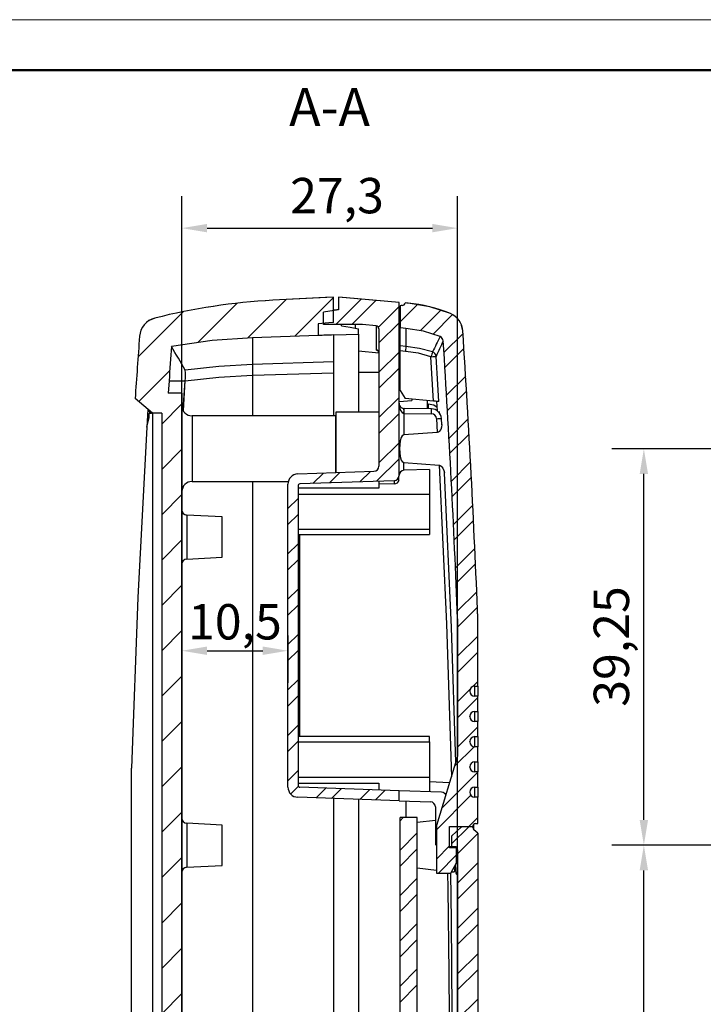
# Model space of a CAD drawing. Units: millimetres. Extents: x 0 to 594, y 0 to 420.
# Drawn here: x 272 to 340, y 323 to 420 of the extents above; entities that cross this region are included whole.
import ezdxf

# ---------------------------------------------------------------- set-up
doc = ezdxf.new("R2010")
doc.units = ezdxf.units.MM
doc.linetypes.add('SLD-Solido', pattern=[0])
doc.layers.get('0').update_dxf_attribs({"lineweight": 25})
for name, color, linetype, lineweight in [('Geometria schizzo(ISO)', 7, 'Continuous', 50), ('Quote(ISO)', 7, 'Continuous', 25), ('Simboli(ISO)', 7, 'Continuous', 25), ('Tratteggio', 3, 'Continuous', 9)]:
    doc.layers.add(name, color=color, linetype=linetype, lineweight=lineweight)
doc.styles.add('DEFAULT-ISO~0', font='ARIAL.TTF')
doc.styles.add('Tabella-ISOTesto caratteri grandi', font='ARIAL.TTF')
doc.dimstyles.new('DEFAULT-ISO-Metodo 1b', dxfattribs={"dimtxt": 3.5, "dimasz": 2.5, "dimexe": 3.175, "dimexo": 0, "dimgap": 0.762, "dimtad": 1, "dimtoh": 1, "dimrnd": 1e-08, "dimtxsty": 'DEFAULT-ISO~0', "dimcen": 0.09, "dimdle": 10, "dimclrd": 2, "dimclre": 2, "dimclrt": 6, "dimazin": 2, "dimtfac": 0.714286, "dimtmove": 0, "dimatfit": 3, "dimfxl": 0, "dimtolj": 1, "dimlwd": 25, "dimlwe": 25, "dimarcsym": 0})
pattern_1 = [(45, (22.934, 112.3097), (-2.245064, 2.245064), []), (45, (22.934, 113.8972), (-2.245064, 2.245064), [])]

# ---------------------------------------------------------------- blocks, each defined once
blk = doc.blocks.new('Bordi A2')
at = {"layer": 'Geometria schizzo(ISO)', "color": 4, "lineweight": 18}
blk.add_line((0, 420), (594, 420), dxfattribs=at)
at = {"layer": 'Geometria schizzo(ISO)'}
blk.add_line((5, 415), (589, 415), dxfattribs=at)
blk = doc.blocks.new('*D14')
at = {"layer": 'Defpoints', "color": 0, "linetype": 'Continuous'}
for p in [(333.854, 338.288), (357.086, 338.288), (357.086, 261.288)]:
    blk.add_point(p, dxfattribs=at)
at = {"layer": 'Quote(ISO)', "color": 2, "linetype": 'Continuous', "lineweight": 25}
for p, q in [((357.086, 338.288), (330.679, 338.288)), ((333.854, 263.788), (333.854, 335.788)), ((357.086, 261.288), (330.679, 261.288))]:
    blk.add_line(p, q, dxfattribs=at)
at = {"layer": 'Quote(ISO)', "color": 2, "linetype": 'Continuous'}
for points in [[(333.438, 335.788), (334.271, 335.788), (333.854, 338.288)], [(333.438, 263.788), (334.271, 263.788), (333.854, 261.288)]]:
    blk.add_solid(points, dxfattribs=at)
at = {"layer": 'Quote(ISO)', "color": 6, "linetype": 'Continuous', "lineweight": 25, "insert": (329.592, 299.623), "char_height": 3.5, "attachment_point": 1, "rotation": 90, "style": 'DEFAULT-ISO~0'}
blk.add_mtext('\\A1;77', dxfattribs=at)
blk = doc.blocks.new('*D19')
at = {"layer": 'Defpoints', "color": 0, "linetype": 'Continuous'}
for p in [(333.854, 377.538), (357.886, 377.538), (357.086, 338.288)]:
    blk.add_point(p, dxfattribs=at)
at = {"layer": 'Quote(ISO)', "color": 2, "linetype": 'Continuous', "lineweight": 25}
for p, q in [((357.886, 377.538), (330.679, 377.538)), ((333.854, 340.788), (333.854, 375.038)), ((357.086, 338.288), (330.679, 338.288))]:
    blk.add_line(p, q, dxfattribs=at)
at = {"layer": 'Quote(ISO)', "color": 2, "linetype": 'Continuous'}
for points in [[(333.438, 375.038), (334.271, 375.038), (333.854, 377.538)], [(333.438, 340.788), (334.271, 340.788), (333.854, 338.288)]]:
    blk.add_solid(points, dxfattribs=at)
at = {"layer": 'Quote(ISO)', "color": 6, "linetype": 'Continuous', "lineweight": 25, "insert": (328.886, 351.995), "char_height": 3.5, "attachment_point": 1, "rotation": 90, "style": 'DEFAULT-ISO~0'}
blk.add_mtext('\\A1;39,25', dxfattribs=at)
blk = doc.blocks.new('*D29')
at = {"layer": 'Defpoints', "color": 0, "linetype": 'Continuous'}
for p in [(315.414, 399.368), (288.114, 315.038), (315.414, 269.368)]:
    blk.add_point(p, dxfattribs=at)
at = {"layer": 'Quote(ISO)', "color": 2, "linetype": 'Continuous', "lineweight": 25}
for p, q in [((288.114, 315.038), (288.114, 402.543)), ((315.414, 269.368), (315.414, 402.543)), ((290.614, 399.368), (312.914, 399.368))]:
    blk.add_line(p, q, dxfattribs=at)
at = {"layer": 'Quote(ISO)', "color": 2, "linetype": 'Continuous'}
for points in [[(290.614, 399.785), (290.614, 398.951), (288.114, 399.368)], [(312.914, 399.785), (312.914, 398.951), (315.414, 399.368)]]:
    blk.add_solid(points, dxfattribs=at)
at = {"layer": 'Quote(ISO)', "color": 6, "linetype": 'Continuous', "lineweight": 25, "insert": (298.835, 404.337), "char_height": 3.5, "attachment_point": 1, "style": 'DEFAULT-ISO~0'}
blk.add_mtext('\\A1;27,3', dxfattribs=at)
blk = doc.blocks.new('*D51')
at = {"layer": 'Defpoints', "color": 0}
for p in [(288.114, 366.103), (298.614, 359.038), (298.614, 357.539)]:
    blk.add_point(p, dxfattribs=at)
at = {"layer": 'Quote(ISO)', "color": 2, "lineweight": 25}
for p, q in [((288.114, 366.103), (288.114, 354.364)), ((298.614, 359.038), (298.614, 354.364)), ((290.614, 357.539), (296.114, 357.539))]:
    blk.add_line(p, q, dxfattribs=at)
at = {"layer": 'Quote(ISO)', "color": 2}
for points in [[(290.614, 357.956), (290.614, 357.123), (288.114, 357.539)], [(296.114, 357.956), (296.114, 357.123), (298.614, 357.539)]]:
    blk.add_solid(points, dxfattribs=at)
at = {"layer": 'Quote(ISO)', "color": 6, "insert": (293.364, 360.405), "char_height": 3.5, "attachment_point": 5, "style": 'DEFAULT-ISO~0'}
blk.add_mtext('\\A1;10,5', dxfattribs=at)

msp = doc.modelspace()

# ---------------------------------------------------------------- hatches: boundary and pattern name
at = {"layer": 'Tratteggio', "linetype": 'SLD-Solido', "lineweight": 0}
h = msp.add_hatch(dxfattribs=at)
h.set_pattern_fill('ANSI31', color=256, style=0)
h.set_pattern_definition([(45, (22.934, 112.3097), (-2.245064, 2.245064), [])])
edge = h.paths.add_edge_path(flags=0)
edge.add_line((285.214, 381.038), (286.114, 381.038))
edge.add_line((286.114, 381.038), (286.114, 249.038))
edge.add_line((286.114, 249.038), (285.214, 249.038))
edge.add_line((285.214, 249.038), (283.482, 247.585))
edge.add_arc((1283.709, 315.038), 1002.498, 183.858049, 184.212012)
edge.add_spline(control_points=[(283.918, 241.407), (283.934, 241.184), (283.99, 240.96), (284.079, 240.755), (284.168, 240.55), (284.295, 240.357), (284.447, 240.193), (284.599, 240.029), (284.782, 239.889), (284.98, 239.785), (285.12, 239.711), (285.27, 239.653), (285.424, 239.614)], knot_values=[0, 0, 0, 0, 0.000672, 0.000672, 0.000672, 0.001343, 0.001343, 0.001343, 0.002015, 0.002015, 0.002015, 0.002487, 0.002487, 0.002487, 0.002487], weights=[1, 1, 1, 1, 1, 1, 1, 1, 1, 1, 1, 1, 1], degree=3, periodic=0)
edge.add_spline(control_points=[(285.424, 239.614), (289.245, 238.651), (293.178, 238.058), (297.114, 237.852)], knot_values=[0.000071, 0.000071, 0.000071, 0.000071, 0.011893, 0.011893, 0.011893, 0.011893], weights=[1, 1, 1, 1], degree=3, periodic=0)
edge.add_spline(control_points=[(297.114, 237.852), (298.854, 237.761), (300.595, 237.67), (302.335, 237.578), (302.595, 237.565), (302.854, 237.551), (303.114, 237.538)], knot_values=[0.007789, 0.007789, 0.007789, 0.007789, 0.013018, 0.013018, 0.013018, 0.013797, 0.013797, 0.013797, 0.013797], weights=[1, 1, 1, 1, 1, 1, 1], degree=3, periodic=0)
edge.add_line((303.114, 237.538), (303.114, 240.047))
edge.add_spline(control_points=[(303.114, 240.047), (302.963, 240.06), (302.812, 240.074), (302.661, 240.087), (302.315, 240.117), (301.968, 240.147), (301.621, 240.178)], knot_values=[0.005989, 0.005989, 0.005989, 0.005989, 0.006443, 0.006443, 0.006443, 0.007487, 0.007487, 0.007487, 0.007487], weights=[1, 1, 1, 1, 1, 1, 1], degree=3, periodic=0)
edge.add_line((301.621, 240.178), (301.621, 241.334))
edge.add_spline(control_points=[(301.621, 241.334), (299.454, 241.41), (297.287, 241.485), (295.12, 241.561)], knot_values=[0.017344, 0.017344, 0.017344, 0.017344, 0.023849, 0.023849, 0.023849, 0.023849], weights=[1, 1, 1, 1], degree=3, periodic=0)
edge.add_spline(control_points=[(295.12, 241.561), (292.427, 241.655), (289.735, 241.941), (287.083, 242.414)], knot_values=[0, 0, 0, 0, 0.008082, 0.008082, 0.008082, 0.008082], weights=[1, 1, 1, 1], degree=3, periodic=0)
edge.add_arc((1283.709, 315.038), 999.268, 183.972668, 184.16776, ccw=False)
edge.add_spline(control_points=[(286.841, 245.808), (286.813, 246.218), (286.785, 246.628), (286.757, 247.038)], knot_values=[0, 0, 0, 0, 0.001233, 0.001233, 0.001233, 0.001233], weights=[1, 1, 1, 1], degree=3, periodic=0)
edge.add_line((286.757, 247.038), (288.114, 247.038))
edge.add_line((288.114, 247.038), (288.114, 383.038))
edge.add_line((288.114, 383.038), (286.757, 383.038))
edge.add_spline(control_points=[(286.757, 383.038), (286.785, 383.448), (286.813, 383.858), (286.841, 384.268)], knot_values=[0.002979, 0.002979, 0.002979, 0.002979, 0.004212, 0.004212, 0.004212, 0.004212], weights=[1, 1, 1, 1], degree=3, periodic=0)
edge.add_arc((1283.709, 315.038), 999.268, 175.83224, 176.027326, ccw=False)
edge.add_spline(control_points=[(287.083, 387.661), (289.735, 388.134), (292.427, 388.42), (295.12, 388.514)], knot_values=[0.000261, 0.000261, 0.000261, 0.000261, 0.008343, 0.008343, 0.008343, 0.008343], weights=[1, 1, 1, 1], degree=3, periodic=0)
edge.add_spline(control_points=[(295.12, 388.514), (297.287, 388.59), (299.454, 388.665), (301.621, 388.741)], knot_values=[0.009949, 0.009949, 0.009949, 0.009949, 0.016455, 0.016455, 0.016455, 0.016455], weights=[1, 1, 1, 1], degree=3, periodic=0)
edge.add_line((301.621, 388.741), (301.621, 389.897))
edge.add_spline(control_points=[(301.621, 389.897), (301.968, 389.928), (302.315, 389.958), (302.661, 389.988), (302.812, 390.002), (302.963, 390.015), (303.114, 390.028)], knot_values=[0.005399, 0.005399, 0.005399, 0.005399, 0.006443, 0.006443, 0.006443, 0.006897, 0.006897, 0.006897, 0.006897], weights=[1, 1, 1, 1, 1, 1, 1], degree=3, periodic=0)
edge.add_line((303.114, 390.028), (303.114, 392.537))
edge.add_spline(control_points=[(303.114, 392.537), (302.854, 392.524), (302.595, 392.51), (302.335, 392.497), (300.595, 392.405), (298.854, 392.314), (297.114, 392.223)], knot_values=[0.012238, 0.012238, 0.012238, 0.012238, 0.013018, 0.013018, 0.013018, 0.018247, 0.018247, 0.018247, 0.018247], weights=[1, 1, 1, 1, 1, 1, 1], degree=3, periodic=0)
edge.add_spline(control_points=[(297.114, 392.223), (293.178, 392.017), (289.245, 391.424), (285.424, 390.461)], knot_values=[0, 0, 0, 0, 0.011822, 0.011822, 0.011822, 0.011822], weights=[1, 1, 1, 1], degree=3, periodic=0)
edge.add_spline(control_points=[(285.424, 390.461), (285.207, 390.406), (284.996, 390.313), (284.809, 390.19), (284.623, 390.066), (284.455, 389.909), (284.319, 389.73), (284.184, 389.552), (284.078, 389.348), (284.009, 389.135), (283.96, 388.984), (283.93, 388.826), (283.918, 388.668)], knot_values=[0, 0, 0, 0, 0.000672, 0.000672, 0.000672, 0.001343, 0.001343, 0.001343, 0.002015, 0.002015, 0.002015, 0.002487, 0.002487, 0.002487, 0.002487], weights=[1, 1, 1, 1, 1, 1, 1, 1, 1, 1, 1, 1, 1], degree=3, periodic=0)
edge.add_arc((1283.709, 315.038), 1002.498, 175.787988, 176.141951)
edge.add_line((283.482, 382.49), (285.214, 381.038))
h = msp.add_hatch(dxfattribs=at)
h.set_pattern_fill('STEEL', color=256, style=0)
h.set_pattern_definition(pattern_1)
edge = h.paths.add_edge_path(flags=0)
edge.add_line((309.614, 342.688), (309.614, 343.688))
edge.add_line((309.614, 343.688), (299.807, 344.031))
edge.add_arc((299.814, 344.231), 0.2, 180, 268, ccw=False)
edge.add_line((299.614, 344.231), (299.614, 373.844))
edge.add_arc((299.814, 373.844), 0.2, 92, 180, ccw=False)
edge.add_line((299.807, 374.044), (309.131, 374.37))
edge.add_arc((309.114, 374.87), 0.5, 272, 360)
edge.add_line((309.614, 374.87), (309.614, 392.013))
edge.add_spline(control_points=[(309.614, 392.013), (307.88, 392.164), (306.147, 392.316), (304.414, 392.467), (304.147, 392.491), (303.88, 392.514), (303.614, 392.537)], knot_values=[0.007913, 0.007913, 0.007913, 0.007913, 0.013133, 0.013133, 0.013133, 0.013936, 0.013936, 0.013936, 0.013936], weights=[1, 1, 1, 1, 1, 1, 1], degree=3, periodic=0)
edge.add_line((303.614, 392.537), (303.614, 391.298))
edge.add_spline(control_points=[(303.614, 391.298), (303.116, 391.211), (302.618, 391.123), (302.12, 391.035)], knot_values=[0.005319, 0.005319, 0.005319, 0.005319, 0.006836, 0.006836, 0.006836, 0.006836], weights=[1, 1, 1, 1], degree=3, periodic=0)
edge.add_line((302.12, 391.035), (302.12, 389.828))
edge.add_line((302.12, 389.828), (305.9, 389.828))
edge.add_spline(control_points=[(305.9, 389.828), (305.932, 389.825), (305.964, 389.822), (305.996, 389.819), (306.444, 389.78), (306.892, 389.741), (307.34, 389.702)], knot_values=[0.011349, 0.011349, 0.011349, 0.011349, 0.011446, 0.011446, 0.011446, 0.012795, 0.012795, 0.012795, 0.012795], weights=[1, 1, 1, 1, 1, 1, 1], degree=3, periodic=0)
edge.add_spline(control_points=[(307.34, 389.702), (307.37, 389.699), (307.4, 389.692), (307.428, 389.68), (307.459, 389.668), (307.488, 389.649), (307.513, 389.627), (307.538, 389.605), (307.56, 389.578), (307.576, 389.548), (307.592, 389.519), (307.604, 389.486), (307.609, 389.453), (307.612, 389.437), (307.614, 389.42), (307.614, 389.403)], knot_values=[0.001118, 0.001118, 0.001118, 0.001118, 0.001209, 0.001209, 0.001209, 0.00131, 0.00131, 0.00131, 0.00141, 0.00141, 0.00141, 0.001511, 0.001511, 0.001511, 0.001561, 0.001561, 0.001561, 0.001561], weights=[1, 1, 1, 1, 1, 1, 1, 1, 1, 1, 1, 1, 1, 1, 1, 1], degree=3, periodic=0)
edge.add_line((307.614, 389.403), (307.614, 375.8))
edge.add_arc((307.114, 375.8), 0.5, -88, 0, ccw=False)
edge.add_line((307.131, 375.3), (299.579, 375.036))
edge.add_arc((299.614, 374.037), 1, 92, 180)
edge.add_line((298.614, 374.037), (298.614, 344.038))
edge.add_arc((299.614, 344.038), 1, 180, 268)
edge.add_line((299.579, 343.039), (309.614, 342.688))
h = msp.add_hatch(dxfattribs=at)
h.set_pattern_fill('STEEL', color=256, style=0)
h.set_pattern_definition(pattern_1)
edge = h.paths.add_edge_path(flags=0)
edge.add_arc((317.104, 343.548), 0.49, 90, 180, ccw=False)
edge.add_line((317.104, 344.038), (317.414, 344.038))
edge.add_line((317.414, 344.038), (317.414, 345.538))
edge.add_line((317.414, 345.538), (317.104, 345.538))
edge.add_arc((317.104, 346.028), 0.49, 180, 270, ccw=False)
edge.add_line((316.614, 346.028), (316.614, 346.048))
edge.add_arc((317.104, 346.048), 0.49, 90, 180, ccw=False)
edge.add_line((317.104, 346.538), (317.414, 346.538))
edge.add_line((317.414, 346.538), (317.414, 348.038))
edge.add_line((317.414, 348.038), (317.104, 348.038))
edge.add_arc((317.104, 348.528), 0.49, 180, 270, ccw=False)
edge.add_line((316.614, 348.528), (316.614, 348.548))
edge.add_arc((317.104, 348.548), 0.49, 90, 180, ccw=False)
edge.add_line((317.104, 349.038), (317.414, 349.038))
edge.add_line((317.414, 349.038), (317.414, 350.538))
edge.add_line((317.414, 350.538), (317.104, 350.538))
edge.add_arc((317.104, 351.028), 0.49, 180, 270, ccw=False)
edge.add_line((316.614, 351.028), (316.614, 351.048))
edge.add_arc((317.104, 351.048), 0.49, 90, 180, ccw=False)
edge.add_line((317.104, 351.538), (317.414, 351.538))
edge.add_line((317.414, 351.538), (317.414, 353.038))
edge.add_line((317.414, 353.038), (317.104, 353.038))
edge.add_arc((317.104, 353.528), 0.49, 180, 270, ccw=False)
edge.add_line((316.614, 353.528), (316.614, 353.548))
edge.add_arc((317.104, 353.548), 0.49, 90, 180, ccw=False)
edge.add_line((317.104, 354.038), (317.414, 354.038))
edge.add_line((317.414, 354.038), (317.414, 360.743))
edge.add_arc((-833.6, 315.038), 1151.921, 2.273971, 3.691067)
edge.add_spline(control_points=[(315.931, 389.194), (315.917, 389.418), (315.864, 389.642), (315.776, 389.848), (315.688, 390.054), (315.564, 390.248), (315.413, 390.413), (315.262, 390.579), (315.081, 390.721), (314.883, 390.827), (314.823, 390.859), (314.76, 390.889), (314.697, 390.915)], knot_values=[0, 0, 0, 0, 0.000672, 0.000672, 0.000672, 0.001344, 0.001344, 0.001344, 0.002016, 0.002016, 0.002016, 0.00222, 0.00222, 0.00222, 0.00222], weights=[1, 1, 1, 1, 1, 1, 1, 1, 1, 1, 1, 1, 1], degree=3, periodic=0)
edge.add_spline(control_points=[(314.697, 390.915), (313.37, 391.461), (311.944, 391.809), (310.515, 391.934)], knot_values=[0.000026, 0.000026, 0.000026, 0.000026, 0.00433, 0.00433, 0.00433, 0.00433], weights=[1, 1, 1, 1], degree=3, periodic=0)
edge.add_spline(control_points=[(310.515, 391.934), (310.471, 391.938), (310.428, 391.941), (310.384, 391.945), (310.326, 391.95), (310.268, 391.955), (310.211, 391.96)], knot_values=[0.00386, 0.00386, 0.00386, 0.00386, 0.003991, 0.003991, 0.003991, 0.004165, 0.004165, 0.004165, 0.004165], weights=[1, 1, 1, 1, 1, 1, 1], degree=3, periodic=0)
edge.add_spline(control_points=[(310.211, 391.96), (310.205, 391.925), (310.193, 391.89), (310.176, 391.858), (310.16, 391.829), (310.138, 391.802), (310.113, 391.78), (310.088, 391.757), (310.059, 391.739), (310.028, 391.726), (309.997, 391.714), (309.963, 391.706), (309.929, 391.704)], knot_values=[0.000002, 0.000002, 0.000002, 0.000002, 0.00011, 0.00011, 0.00011, 0.000211, 0.000211, 0.000211, 0.000311, 0.000311, 0.000311, 0.000411, 0.000411, 0.000411, 0.000411], weights=[1, 1, 1, 1, 1, 1, 1, 1, 1, 1, 1, 1, 1], degree=3, periodic=0)
edge.add_spline(control_points=[(309.929, 391.704), (309.889, 391.702), (309.848, 391.7), (309.808, 391.698), (309.776, 391.696), (309.745, 391.695), (309.714, 391.693)], knot_values=[0.003801, 0.003801, 0.003801, 0.003801, 0.003922, 0.003922, 0.003922, 0.004017, 0.004017, 0.004017, 0.004017], weights=[1, 1, 1, 1, 1, 1, 1], degree=3, periodic=0)
edge.add_line((309.714, 391.693), (309.714, 389.494))
edge.add_spline(control_points=[(309.714, 389.494), (309.817, 389.485), (309.919, 389.476), (310.022, 389.467), (310.113, 389.459), (310.205, 389.451), (310.296, 389.443)], knot_values=[0.003447, 0.003447, 0.003447, 0.003447, 0.003757, 0.003757, 0.003757, 0.004032, 0.004032, 0.004032, 0.004032], weights=[1, 1, 1, 1, 1, 1, 1], degree=3, periodic=0)
edge.add_spline(control_points=[(310.296, 389.443), (311.451, 389.342), (312.604, 389.065), (313.679, 388.63)], knot_values=[0, 0, 0, 0, 0.00348, 0.00348, 0.00348, 0.00348], weights=[1, 1, 1, 1], degree=3, periodic=0)
edge.add_spline(control_points=[(313.679, 388.63), (313.722, 388.613), (313.762, 388.59), (313.798, 388.562), (313.842, 388.528), (313.881, 388.486), (313.911, 388.439), (313.942, 388.392), (313.965, 388.339), (313.978, 388.285), (313.985, 388.257), (313.989, 388.228), (313.991, 388.199)], knot_values=[0.000032, 0.000032, 0.000032, 0.000032, 0.000168, 0.000168, 0.000168, 0.000336, 0.000336, 0.000336, 0.000504, 0.000504, 0.000504, 0.00059, 0.00059, 0.00059, 0.00059], weights=[1, 1, 1, 1, 1, 1, 1, 1, 1, 1, 1, 1, 1], degree=3, periodic=0)
edge.add_arc((-833.6, 315.038), 1149.921, 2.276053, 3.647769, ccw=False)
edge.add_line((315.414, 360.706), (315.414, 347.106))
edge.add_line((315.414, 347.106), (313.314, 340.238))
edge.add_line((313.314, 340.238), (313.314, 335.538))
edge.add_line((313.314, 335.538), (314.736, 335.538))
edge.add_line((314.736, 335.538), (315.314, 336.538))
edge.add_line((315.314, 336.538), (315.314, 338.038))
edge.add_line((315.314, 338.038), (314.614, 338.038))
edge.add_line((314.614, 338.038), (314.614, 340.138))
edge.add_line((314.614, 340.138), (316.914, 340.138))
edge.add_arc((317.214, 340.138), 0.3, 92.99993, 180, ccw=False)
edge.add_line((317.198, 340.437), (317.414, 340.448))
edge.add_line((317.414, 340.448), (317.414, 343.038))
edge.add_line((317.414, 343.038), (317.104, 343.038))
edge.add_arc((317.104, 343.528), 0.49, 180, 270, ccw=False)
edge.add_line((316.614, 343.528), (316.614, 343.548))
h = msp.add_hatch(dxfattribs=at)
h.set_pattern_fill('STEEL', color=256, style=0)
h.set_pattern_definition(pattern_1)
h.paths.add_polyline_path([(309.714, 246.038), (311.414, 246.038), (311.414, 341.038), (309.714, 341.038)], flags=0)
h = msp.add_hatch(dxfattribs=at)
h.set_pattern_fill('STEEL', color=256, style=0)
h.set_pattern_definition(pattern_1)
edge = h.paths.add_edge_path(flags=0)
edge.add_line((317.414, 269.33), (317.414, 339.478))
edge.add_line((317.414, 339.478), (317.021, 339.808))
edge.add_arc((317.214, 340.038), 0.3, 180, 230, ccw=False)
edge.add_line((316.914, 340.038), (316.914, 340.064))
edge.add_line((316.914, 340.064), (315.812, 340.121))
edge.add_line((315.812, 340.121), (314.814, 339.174))
edge.add_line((314.814, 339.174), (314.814, 338.148))
edge.add_line((314.814, 338.148), (315.119, 338.143))
edge.add_arc((315.114, 337.843), 0.3, 0, 89, ccw=False)
edge.add_line((315.414, 337.843), (315.414, 269.369))
edge.add_arc((-833.6, 315.038), 1149.921, 356.352237, 357.723947, ccw=False)
edge.add_spline(control_points=[(313.991, 241.877), (313.988, 241.821), (313.974, 241.765), (313.953, 241.713), (313.931, 241.662), (313.9, 241.613), (313.862, 241.572), (313.824, 241.531), (313.779, 241.495), (313.73, 241.469), (313.713, 241.46), (313.696, 241.452), (313.679, 241.445)], knot_values=[0, 0, 0, 0, 0.000168, 0.000168, 0.000168, 0.000336, 0.000336, 0.000336, 0.000504, 0.000504, 0.000504, 0.000559, 0.000559, 0.000559, 0.000559], weights=[1, 1, 1, 1, 1, 1, 1, 1, 1, 1, 1, 1, 1], degree=3, periodic=0)
edge.add_spline(control_points=[(313.679, 241.445), (313.512, 241.377), (313.342, 241.313), (313.172, 241.253), (312.395, 240.98), (311.585, 240.788), (310.768, 240.683), (310.611, 240.663), (310.454, 240.646), (310.296, 240.632)], knot_values=[0.070512, 0.070512, 0.070512, 0.070512, 0.071048, 0.071048, 0.071048, 0.073497, 0.073497, 0.073497, 0.073967, 0.073967, 0.073967, 0.073967], weights=[1, 1, 1, 1, 1, 1, 1, 1, 1, 1], degree=3, periodic=0)
edge.add_spline(control_points=[(310.296, 240.632), (308.863, 240.506), (307.429, 240.381), (305.996, 240.256), (305.964, 240.253), (305.932, 240.25), (305.9, 240.247)], knot_values=[0.007126, 0.007126, 0.007126, 0.007126, 0.011443, 0.011443, 0.011443, 0.011539, 0.011539, 0.011539, 0.011539], weights=[1, 1, 1, 1, 1, 1, 1], degree=3, periodic=0)
edge.add_line((305.9, 240.247), (302.12, 240.247))
edge.add_line((302.12, 240.247), (302.12, 239.04))
edge.add_spline(control_points=[(302.12, 239.04), (302.618, 238.952), (303.116, 238.865), (303.614, 238.777)], knot_values=[0.00825, 0.00825, 0.00825, 0.00825, 0.009767, 0.009767, 0.009767, 0.009767], weights=[1, 1, 1, 1], degree=3, periodic=0)
edge.add_line((303.614, 238.777), (303.614, 237.538))
edge.add_spline(control_points=[(303.614, 237.538), (303.938, 237.566), (304.262, 237.594), (304.587, 237.623), (306.563, 237.796), (308.539, 237.969), (310.515, 238.141)], knot_values=[0.013919, 0.013919, 0.013919, 0.013919, 0.014896, 0.014896, 0.014896, 0.020847, 0.020847, 0.020847, 0.020847], weights=[1, 1, 1, 1, 1, 1, 1], degree=3, periodic=0)
edge.add_spline(control_points=[(310.515, 238.141), (310.72, 238.159), (310.926, 238.182), (311.131, 238.209), (312.121, 238.339), (313.103, 238.575), (314.044, 238.91), (314.263, 238.988), (314.481, 239.071), (314.697, 239.16)], knot_values=[0.089291, 0.089291, 0.089291, 0.089291, 0.08991, 0.08991, 0.08991, 0.092906, 0.092906, 0.092906, 0.093604, 0.093604, 0.093604, 0.093604], weights=[1, 1, 1, 1, 1, 1, 1, 1, 1, 1], degree=3, periodic=0)
edge.add_spline(control_points=[(314.697, 239.16), (314.761, 239.186), (314.823, 239.216), (314.884, 239.249), (315.081, 239.355), (315.263, 239.497), (315.414, 239.662), (315.564, 239.828), (315.689, 240.021), (315.776, 240.227), (315.864, 240.433), (315.917, 240.657), (315.931, 240.881)], knot_values=[0.000155, 0.000155, 0.000155, 0.000155, 0.000362, 0.000362, 0.000362, 0.001041, 0.001041, 0.001041, 0.001719, 0.001719, 0.001719, 0.002398, 0.002398, 0.002398, 0.002398], weights=[1, 1, 1, 1, 1, 1, 1, 1, 1, 1, 1, 1, 1], degree=3, periodic=0)
edge.add_arc((-833.6, 315.038), 1151.921, 356.308933, 357.725922)

# ---------------------------------------------------------------- linework, layer by layer
at = {"color": 7, "linetype": 'SLD-Solido', "lineweight": 30}
for p, q in [((303.114, 392.538), (297.114, 392.223)), ((303.114, 392.538), (303.114, 392.537)), ((303.114, 390.028), (303.114, 392.537)), ((309.616, 392.012), (303.612, 392.538)), ((303.614, 392.537), (303.614, 391.298)), ((309.614, 374.87), (309.614, 392.013)), ((310.517, 391.934), (310.211, 391.96)), ((310.211, 391.96), (310.211, 391.96)), ((303.614, 391.298), (302.12, 391.035)), ((302.12, 389.828), (302.12, 391.035)), ((303.114, 391.323), (303.434, 391.267)), ((303.614, 391.299), (303.114, 391.21)), ((309.929, 391.704), (309.711, 391.693)), ((309.714, 391.693), (309.714, 389.494)), ((301.621, 389.897), (301.621, 388.741)), ((305.9, 389.828), (302.12, 389.828)), ((305.9, 389.828), (303.612, 389.828)), ((303.914, 389.712), (303.914, 389.828)), ((305.314, 389.465), (305.314, 389.879)), ((305.9, 389.828), (305.9, 389.828)), ((305.614, 388.88), (305.614, 389.412)), ((305.614, 388.88), (305.614, 381.138)), ((307.614, 389.403), (307.614, 375.8)), ((307.614, 389.403), (307.614, 389.403)), ((309.614, 389.785), (309.714, 389.776)), ((309.714, 387.71), (309.714, 389.49)), ((301.621, 388.741), (295.12, 388.514)), ((303.114, 388.793), (303.114, 386.122)), ((310.296, 387.659), (309.714, 387.71)), ((309.714, 387.211), (309.714, 387.71)), ((310.252, 387.164), (309.714, 387.211)), ((309.714, 383.293), (309.714, 387.211)), ((303.114, 386.122), (295.12, 385.875)), ((303.114, 386.122), (303.114, 385.054)), ((309.614, 386.783), (309.714, 386.774)), ((313.041, 382.246), (312.775, 386.644)), ((295.12, 384.807), (303.114, 385.054)), ((286.841, 384.268), (286.757, 383.038)), ((288.277, 381.277), (288.444, 384.26)), ((288.114, 383.038), (286.757, 383.038)), ((288.114, 383.038), (288.114, 247.038)), ((309.714, 383.293), (310.212, 382.494)), ((285.214, 381.038), (283.482, 382.49)), ((283.482, 382.49), (283.485, 382.488)), ((309.614, 382.193), (310.864, 382.302)), ((313.041, 382.246), (310.212, 382.494)), ((310.864, 382.437), (310.864, 382.302)), ((312.414, 382.301), (312.414, 381.489)), ((313.406, 381.278), (313.36, 382.219)), ((284.748, 381.428), (284.631, 379.665)), ((284.898, 381.195), (284.905, 381.297)), ((307.614, 381.138), (303.36, 381.138)), ((303.364, 381.138), (303.364, 375.169)), ((310.105, 381.529), (310.096, 381.529)), ((312.825, 381.482), (310.105, 381.529)), ((312.414, 381.989), (312.499, 381.987)), ((313.644, 381.138), (313.558, 381.138)), ((284.631, 379.665), (284.857, 380.63)), ((284.857, 380.63), (284.875, 381.034)), ((284.875, 381.034), (284.972, 381.04)), ((284.972, 381.04), (285.052, 381.04)), ((285.052, 381.04), (285.089, 381.054)), ((286.114, 381.038), (285.214, 381.038)), ((285.214, 381.038), (285.214, 249.038)), ((286.114, 381.038), (286.114, 249.038)), ((303.364, 380.788), (289.114, 380.788)), ((303.364, 377.538), (303.364, 380.788)), ((310.096, 381.03), (310.096, 378.896)), ((310.096, 381.03), (310.114, 381.029)), ((310.114, 381.029), (312.834, 380.982)), ((313.324, 380.51), (313.401, 379.15)), ((313.84, 379.921), (313.805, 380.539)), ((313.842, 379.894), (313.806, 380.539)), ((313.401, 379.15), (310.096, 378.896)), ((303.364, 375.169), (303.364, 377.538)), ((299.579, 375.036), (307.131, 375.3)), ((310.096, 375.404), (310.096, 376.179)), ((310.096, 376.179), (313.577, 375.913)), ((312.614, 375.492), (310.096, 375.404)), ((312.614, 375.492), (312.614, 373.038)), ((289.114, 374.288), (298.646, 374.288)), ((309.131, 374.37), (299.807, 374.044)), ((307.614, 374.317), (307.614, 373.638)), ((298.614, 344.038), (298.614, 374.037)), ((299.614, 373.844), (299.614, 344.231)), ((307.614, 373.638), (299.614, 373.638)), ((309.137, 374.066), (307.614, 374.013)), ((299.614, 373.038), (312.614, 373.038)), ((312.614, 373.038), (312.614, 369.538)), ((292.114, 370.788), (288.588, 370.972)), ((292.114, 366.788), (292.114, 370.788)), ((312.614, 369.538), (299.614, 369.538)), ((312.614, 369.538), (312.614, 369.038)), ((299.614, 369.038), (312.615, 369.038)), ((288.588, 366.603), (292.114, 366.788)), ((315.414, 360.706), (315.414, 347.106)), ((317.414, 360.743), (317.414, 360.747)), ((317.414, 354.038), (317.414, 360.743)), ((317.104, 354.038), (317.414, 354.038)), ((317.104, 353.038), (317.104, 354.038)), ((317.414, 354.038), (317.414, 353.038)), ((316.614, 353.528), (316.614, 353.548)), ((317.414, 353.038), (317.104, 353.038)), ((317.414, 351.538), (317.414, 353.038)), ((316.614, 351.028), (316.614, 351.048)), ((317.104, 351.538), (317.414, 351.538)), ((317.104, 350.538), (317.104, 351.538)), ((317.414, 351.538), (317.414, 350.538)), ((317.414, 350.538), (317.104, 350.538)), ((317.414, 349.038), (317.414, 350.538)), ((312.615, 349.038), (299.614, 349.038)), ((312.614, 348.538), (312.614, 349.038)), ((317.104, 349.038), (317.414, 349.038)), ((317.104, 348.038), (317.104, 349.038)), ((317.414, 349.038), (317.414, 348.038)), ((299.614, 348.538), (312.614, 348.538)), ((312.614, 348.538), (312.614, 345.038)), ((316.614, 348.528), (316.614, 348.548)), ((317.414, 348.038), (317.104, 348.038)), ((317.414, 346.538), (317.414, 348.038)), ((315.414, 347.106), (313.314, 340.238)), ((316.614, 346.028), (316.614, 346.048)), ((317.104, 346.538), (317.414, 346.538)), ((317.104, 345.538), (317.104, 346.538)), ((317.414, 346.538), (317.414, 345.538)), ((283.114, 284.165), (283.114, 345.91)), ((299.614, 345.038), (312.614, 345.038)), ((312.614, 345.038), (312.614, 343.584)), ((317.414, 345.538), (317.104, 345.538)), ((317.414, 344.038), (317.414, 345.538)), ((299.614, 344.438), (307.614, 344.438)), ((309.614, 343.688), (299.807, 344.031)), ((307.614, 344.438), (307.614, 343.758)), ((317.104, 344.038), (317.414, 344.038)), ((317.104, 343.038), (317.104, 344.038)), ((317.414, 344.038), (317.414, 343.038)), ((309.614, 342.688), (309.614, 343.688)), ((313.831, 343.541), (309.614, 343.688)), ((316.614, 343.528), (316.614, 343.548)), ((309.614, 342.688), (299.579, 343.039)), ((305.614, 342.828), (305.614, 256.138)), ((309.614, 342.688), (312.731, 342.58)), ((313.214, 342.08), (313.214, 338.471)), ((317.414, 343.038), (317.104, 343.038)), ((317.414, 340.448), (317.414, 343.038)), ((292.114, 340.288), (288.588, 340.472)), ((292.114, 338.288), (292.114, 340.288)), ((309.714, 246.038), (309.714, 341.038)), ((311.414, 341.038), (309.714, 341.038)), ((311.414, 246.038), (311.414, 341.038)), ((313.214, 340.732), (311.414, 340.538)), ((313.314, 340.238), (313.314, 335.538)), ((314.614, 340.138), (316.914, 340.138)), ((314.614, 338.038), (314.614, 340.138)), ((315.506, 340.138), (315.812, 340.121)), ((315.709, 340.141), (315.825, 340.121)), ((316.588, 340.138), (316.604, 340.08)), ((317.032, 339.798), (317.02, 340.367)), ((317.198, 340.437), (317.414, 340.448)), ((314.814, 339.174), (315.812, 340.121)), ((314.814, 339.174), (314.814, 338.148)), ((316.914, 340.064), (315.812, 340.121)), ((316.914, 340.038), (316.914, 340.064)), ((317.414, 339.478), (317.021, 339.808)), ((317.414, 339.478), (317.414, 269.33)), ((292.114, 336.288), (292.114, 338.288)), ((314.614, 338.152), (314.814, 338.148)), ((315.314, 338.038), (314.614, 338.038)), ((315.119, 338.143), (314.814, 338.148)), ((315.314, 336.538), (315.314, 338.038)), ((315.414, 337.843), (315.414, 269.369)), ((288.588, 336.103), (292.114, 336.288)), ((314.736, 335.538), (315.314, 336.538)), ((311.414, 336.038), (313.314, 335.833)), ((313.314, 335.538), (314.736, 335.538)), ((314.813, 335.671), (315.06, 335.645)), ((315.06, 335.645), (315.12, 335.707))]:
    msp.add_line(p, q, dxfattribs=at)
at = {"color": 8, "linetype": 'SLD-Solido', "lineweight": 30}
for p, q in [((297.114, 392.223), (297.114, 392.223)), ((309.929, 391.704), (309.929, 391.704)), ((307.34, 389.702), (307.34, 387.319)), ((309.614, 389.453), (309.714, 389.444)), ((310.296, 389.443), (310.296, 387.659)), ((315.93, 389.191), (315.931, 389.194)), ((283.92, 388.665), (283.918, 388.668)), ((295.12, 388.514), (295.12, 385.875)), ((307.614, 387.005), (305.614, 387.178)), ((286.899, 385.092), (286.951, 385.09)), ((303.114, 385.054), (303.114, 380.788)), ((305.614, 385.116), (307.614, 385.099)), ((286.845, 384.268), (288.395, 384.268)), ((288.395, 384.268), (288.202, 381.403)), ((295.12, 384.807), (295.12, 380.788)), ((289.114, 380.788), (289.114, 377.538)), ((289.114, 377.538), (289.114, 374.288)), ((295.12, 374.288), (295.12, 255.788)), ((288.588, 370.972), (288.588, 366.603)), ((299.807, 349.038), (299.807, 369.038)), ((312.614, 344.583), (314.621, 344.513)), ((303.114, 342.915), (303.114, 255.788)), ((310.296, 342.665), (310.296, 341.038)), ((288.588, 340.472), (288.588, 338.483)), ((316.663, 340.077), (316.662, 340.138)), ((288.588, 338.483), (288.588, 336.103)), ((315.148, 338.141), (315.149, 338.038))]:
    msp.add_line(p, q, dxfattribs=at)
at = {"color": 7, "linetype": 'SLD-Solido', "lineweight": 30, "flags": 128}
for points in [[(303.114, 392.537), (302.335, 392.497), (297.114, 392.223)], [(309.614, 392.013), (304.414, 392.467), (303.614, 392.537)], [(310.515, 391.934), (310.384, 391.945), (310.211, 391.96)], [(314.697, 390.915), (312.669, 391.577), (310.515, 391.934)], [(309.929, 391.704), (309.808, 391.698), (309.714, 391.693)], [(285.424, 390.461), (284.864, 390.225), (284.838, 390.202)], [(303.114, 390.028), (302.661, 389.988), (301.621, 389.897)], [(307.34, 389.702), (305.996, 389.819), (305.9, 389.828)], [(303.114, 388.793), (304.364, 388.837), (305.614, 388.88)], [(303.914, 389.712), (304.764, 389.562), (305.614, 389.412)], [(310.296, 389.443), (310.022, 389.467), (309.714, 389.494)], [(313.679, 388.63), (312.037, 389.158), (310.296, 389.443)], [(315.931, 389.195), (315.81, 389.763), (315.786, 389.806)], [(295.12, 388.514), (291.096, 388.231), (287.083, 387.661)], [(303.114, 388.793), (303.114, 388.793), (303.114, 388.793), (303.114, 388.793), (303.114, 388.793), (303.114, 388.793), (303.114, 388.793), (303.114, 388.793), (303.114, 388.793)], [(310.296, 387.659), (310.291, 387.607), (310.282, 387.496), (310.268, 387.342), (310.252, 387.164)], [(312.775, 386.644), (311.529, 386.977), (310.252, 387.164)], [(312.931, 387.116), (311.625, 387.464), (310.296, 387.659)], [(312.775, 386.644), (312.96, 386.656), (313.119, 386.666), (313.229, 386.673), (313.273, 386.675)], [(295.12, 385.875), (291.768, 385.683), (288.437, 385.317)], [(288.444, 384.26), (291.773, 384.619), (295.12, 384.807)], [(313.544, 382.202), (313.498, 382.206), (313.387, 382.216), (313.228, 382.23), (313.041, 382.246)], [(285.089, 381.054), (285.121, 381.075), (285.141, 381.099)], [(309.614, 382.029), (309.659, 381.614), (309.766, 381.31), (309.923, 381.105), (310.009, 381.051), (310.096, 381.03)], [(284.631, 379.665), (283.738, 362.802), (283.114, 345.91)], [(313.84, 379.921), (313.822, 379.676), (313.737, 379.439), (313.602, 379.251), (313.504, 379.179), (313.453, 379.159), (313.401, 379.15)], [(310.096, 378.896), (310.054, 378.888), (310.013, 378.871), (309.935, 378.812), (309.832, 378.66), (309.727, 378.305), (309.672, 377.538), (309.726, 376.771), (309.832, 376.415), (309.934, 376.263), (310.008, 376.207), (310.052, 376.188), (310.096, 376.179)], [(313.577, 375.913), (313.631, 375.903), (313.685, 375.883), (313.792, 375.81), (313.952, 375.612), (314.059, 375.377), (314.1, 375.144)], [(309.131, 374.37), (309.135, 374.29), (309.137, 374.066)], [(309.606, 374.359), (309.603, 374.659), (309.599, 374.738)], [(315.229, 346.501), (314.798, 359.835), (314.1, 375.144)]]:
    msp.add_lwpolyline(points, dxfattribs=at)
at = {"color": 8, "linetype": 'SLD-Solido', "lineweight": 30, "flags": 128}
for points in [[(285.03, 381.192), (284.998, 381.192), (284.898, 381.195)], [(312.499, 381.987), (313.045, 381.874), (313.388, 381.65)], [(313.577, 375.913), (314.301, 360.214), (314.792, 345.074)], [(315.138, 336.233), (315.131, 336.083), (315.112, 335.853), (315.089, 335.699), (315.06, 335.645), (315.06, 335.645)], [(315.414, 336.235), (315.392, 335.738), (315.361, 335.436), (315.322, 335.354), (315.279, 335.495), (315.235, 335.848), (315.197, 336.336)], [(314.427, 335.538), (314.456, 333.995), (314.56, 325.614), (314.605, 317.288)], [(314.694, 335.538), (314.779, 330.854), (314.877, 317.288)]]:
    msp.add_lwpolyline(points, dxfattribs=at)
at = {"color": 7, "linetype": 'SLD-Solido', "lineweight": 30}
for centre, radius, start, end in [((300.301, 331.429), 60.878, 93.00069, 104.1446), ((300.299, 331.437), 60.87, 93, 104.14432), ((309.914, 392.004), 0.3, 272.99847, 351.67044), ((309.271, 377.733), 14.255, 67.63175, 84.99342), ((313.935, 389.065), 2.001, 3.70666, 67.61233), ((285.913, 388.521), 2, 104.14549, 175.788), ((307.314, 389.403), 0.3, 0.00039, 84.99932), ((-833.6, 315.038), 1151.921, 2.273971, 3.691067), ((-833.6, 315.038), 1151.921, 2.274199, 3.690913), ((1283.709, 315.038), 1002.498, 175.787988, 176.141951), ((1283.709, 315.038), 1002.498, 175.788162, 176.142076), ((383.832, 353.002), 78.682, 153.07567, 154.30547), ((313.492, 388.166), 0.5, 3.6708, 67.98763), ((-833.6, 315.038), 1149.921, 2.276053, 3.647755), ((1283.709, 315.038), 999.268, 175.83224, 176.027332), ((-24.394, 206.215), 360.473, 29.79201, 30.22153), ((307.315, 387.022), 0.299, 0.20237, 85.25505), ((486.2, 329.611), 182.563, 161.63982, 161.79588), ((312.774, 386.641), 0.501, 3.9674, 71.70295), ((-833.6, 315.038), 1149.109, 3.350821, 3.574252), ((284.134, 384.759), 4.339, 353.40731, 7.396), ((306.147, 385.341), 11.04, 177.22653, 182.77347), ((285.058, 381.175), 0.161, 173.02716, 228.70928), ((289.114, 381.788), 1, 180, 270), ((310.085, 381.985), 0.456, 200.14899, 271.37809), ((306.795, 381.279), 3.311, 355.6722, 4.32737), ((306.524, 381.216), 3.595, 357.01167, 4.98774), ((319.662, 381.737), 7.168, 178.00154, 181.99846), ((309.243, 381.169), 3.595, 357.01218, 4.98724), ((312.807, 380.482), 0.999, 3.23346, 88.98523), ((285.017, 379.588), 1.467, 87.20552, 92.57064), ((312.826, 380.483), 0.499, 3.16897, 89.06361), ((310.377, 434.417), 53.988, 273.12897, 273.64056), ((307.114, 375.8), 0.5, 272, 0), ((310.115, 374.903), 0.501, 92.09434, 179.90529), ((289.114, 373.288), 1, 90, 180), ((299.614, 374.037), 1, 92, 180), ((309.114, 374.87), 0.5, 272, 0), ((309.177, 374.508), 0.443, 264.89278, 350.12109), ((299.814, 373.844), 0.2, 92, 180), ((288.614, 371.472), 0.5, 180, 267), ((288.614, 366.103), 0.5, 93, 180), ((317.104, 353.548), 0.49, 90, 180), ((317.104, 353.528), 0.49, 180, 270), ((317.104, 351.048), 0.49, 90, 180), ((317.104, 351.028), 0.49, 180, 270), ((317.104, 348.548), 0.49, 90, 180), ((317.104, 348.528), 0.49, 180, 270), ((317.104, 346.048), 0.49, 90, 180), ((317.104, 346.028), 0.49, 180, 270), ((299.614, 344.038), 1, 180, 268), ((299.814, 344.231), 0.2, 180, 268), ((317.104, 343.548), 0.49, 90, 180), ((313.816, 343.049), 0.492, 22.2413, 88.25636), ((317.104, 343.528), 0.49, 180, 270), ((312.715, 342.081), 0.499, 359.90478, 88.09516), ((288.614, 340.972), 0.5, 180, 267), ((317.214, 340.138), 0.3, 92.99993, 180), ((317.214, 340.038), 0.3, 180, 230), ((313.462, 338.451), 0.249, 175.45172, 233.48063), ((315.114, 337.843), 0.3, 360, 89), ((288.614, 335.603), 0.5, 93, 180)]:
    msp.add_arc(centre, radius, start, end, dxfattribs=at)
at = {"color": 8, "linetype": 'SLD-Solido', "lineweight": 30}
for centre, radius, start, end in [((404.448, 344.644), 100.396, 154.29209, 155.25059), ((307.649, 387.797), 0.569, 237.09041, 268.75279)]:
    msp.add_arc(centre, radius, start, end, dxfattribs=at)
at = {"color": 7, "linetype": 'SLD-Solido', "lineweight": 30}
msp.add_ellipse((649.444, 92.538), major_axis=(1748.739, 0), ratio=0.172834, start_param=1.77016, end_param=1.771031, dxfattribs=at)

# ---------------------------------------------------------------- block references
msp.add_blockref('Bordi A2', (0, 0))

# ---------------------------------------------------------------- texts
at = {"layer": 'Simboli(ISO)', "color": 7, "insert": (298.736, 408.31), "char_height": 3.75, "attachment_point": 7, "style": 'Tabella-ISOTesto caratteri grandi'}
msp.add_mtext('A-A ', dxfattribs=at)

# ---------------------------------------------------------------- dimensions: what is measured, and where the dimension line sits
at = {"layer": 'Quote(ISO)', "color": 2, "linetype": 'Continuous', "lineweight": 25}
for base, p1, p2, angle, picture, middle in [((315.414, 399.368), (288.114, 315.038), (315.414, 269.368), 180, '*D29', (303.41, 399.368)), ((333.854, 377.538), (357.086, 338.288), (357.886, 377.538), 90, '*D19', (333.854, 357.913)), ((333.854, 338.288), (357.086, 261.288), (357.086, 338.288), 90, '*D14', (333.854, 302.115))]:
    dim = msp.add_linear_dim(base=base, p1=p1, p2=p2, angle=angle, dimstyle='DEFAULT-ISO-Metodo 1b', override={"dimtoh": 0, "dimdec": 2, "dimtp": 0, "dimtm": 0, "dimtdec": 2, "dimatfit": 2}, dxfattribs=at)
    dim.commit()
    dim.dimension.update_dxf_attribs({"geometry": picture, "text_midpoint": middle, "dimtype": 160})
at = {"layer": 'Quote(ISO)'}
dim = msp.add_linear_dim(base=(298.614, 357.539), p1=(288.114, 366.103), p2=(298.614, 359.038), dimstyle='DEFAULT-ISO-Metodo 1b', dxfattribs=at)
dim.commit()
dim.dimension.update_dxf_attribs({"geometry": '*D51', "text_midpoint": (293.364, 360.405)})

doc.saveas('drawing.dxf')
